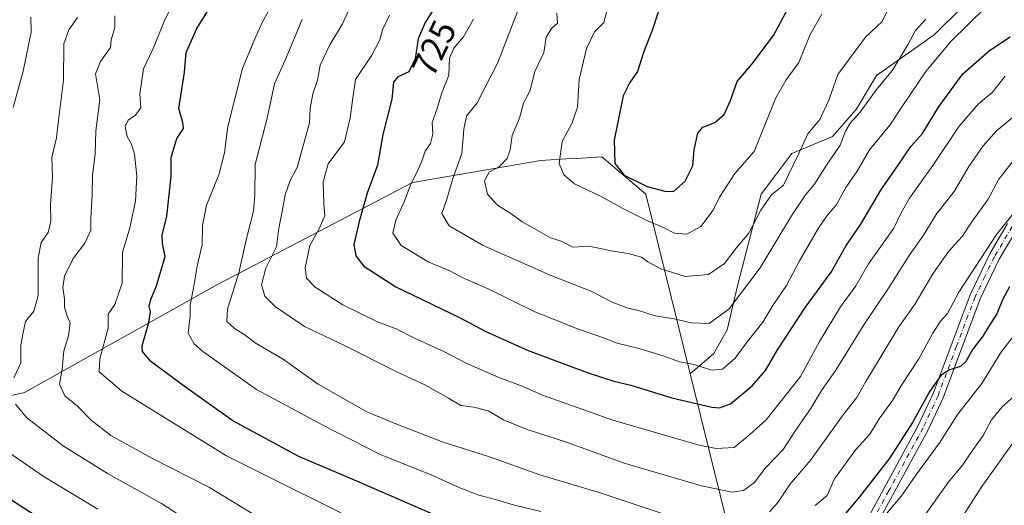
# Model space of a CAD drawing. Units: metres. Extents: x 624295 to 627749, y 4741120 to 4743496.
# Drawn here: x 627057 to 627335, y 4742649 to 4742786 of the extents above; entities that cross this region are included whole.
import ezdxf
from ezdxf.enums import TextEntityAlignment as Align

# ---------------------------------------------------------------- set-up
doc = ezdxf.new("R2010")
doc.units = ezdxf.units.M
doc.header["$MEASUREMENT"] = 0
doc.linetypes.add('DGN Style 4', pattern=[2.6384748266838614, 1.318413404963828, -0.6592067024819142, 0.001648016756204785, -0.6592067024819142])
for name, color, linetype, lineweight in [('Arbolado forestal CxS', 92, 'Continuous', 0), ('Camino Cxs', 7, 'Continuous', 0), ('Camino eje', 30, 'DGN Style 4', 13), ('Curva de nivel maestra', 30, 'Continuous', 30), ('Curva de nivel normal', 30, 'Continuous', 0), ('Matorral CxS', 135, 'Continuous', 0), ('Rótulo de curva de nivel directora', 7, 'Continuous', 0)]:
    doc.layers.add(name, color=color, linetype=linetype, lineweight=lineweight)
doc.styles.add('Style-Arial', font='txt')

# ---------------------------------------------------------------- blocks, each defined once
blk = doc.blocks.new('*U12')
at = {"layer": 'Arbolado forestal CxS', "color": 92, "linetype": 'Continuous', "lineweight": 0}
blk.add_polyline3d([(627330.6070999998, 4742797.1481, 734.5362000000023), (627315.2827000003, 4742781.815300001, 734.1775000000052), (627299.0003000004, 4742770.316500001, 736.9977999999975), (627293.2540999996, 4742760.7347, 737.2700999999943), (627286.5488999998, 4742753.067700001, 737.7942000000039), (627275.0557000004, 4742748.276900001, 741.1465999999928), (627266.4365999997, 4742736.778100001, 742.967300000004), (627259.7308999998, 4742710.905300001, 738.0387000000047), (627256.8574999999, 4742698.4475, 734.428700000004), (627253.0264999997, 4742691.739499999, 732.4922999999981), (627246.3223000001, 4742685.990700001, 729.4513000000007), (627233.8723999998, 4742736.778700001, 749.1426000000066), (627221.4225000005, 4742747.319900001, 747.7191000000021), (627214.1167000001, 4742746.913899999, 745.7304000000004), (627211.3448999999, 4742746.7599, 745.0130999999965), (627204.1823000005, 4742746.3619, 742.6649000000034), (627167.9482000005, 4742740.0637, 729.1095999999961), (627112.9700999996, 4742711.353700001, 707.1904000000069), (627058.3183000004, 4742680.7905, 684.9036999999954), (626982.6555000005, 4742663.5429, 658.6707000000024)], dxfattribs=at)

msp = doc.modelspace()

# ---------------------------------------------------------------- linework, layer by layer
at = {"layer": 'Arbolado forestal CxS', "color": 92, "linetype": 'Continuous', "lineweight": 0, "extrusion": (-0.2650939379028761, -0.4296862560601563, 0.8631888121611354), "elevation": -2203516.530425263, "flags": 128}
msp.add_lwpolyline([(-1956377.238431063, 3768767.953643681), (-1956200.493391812, 3768567.424508551), (-1956158.676595337, 3768511.964140173)], dxfattribs=at)
at = {"layer": 'Arbolado forestal CxS', "color": 92, "linetype": 'Continuous', "lineweight": 0}
for points in [[(627534.1325000003, 4742275.348900001, 629.235400000005), (627496.4285000004, 4742285.9113, 623.0792999999976), (627449.6754999999, 4742294.965100001, 618.4774999999936), (627422.5286999998, 4742305.5275, 615.3573000000034), (627405.9336999999, 4742311.660700001, 615.119399999996), (627378.7509000005, 4742329.9641, 612.7188000000025), (627358.0203, 4742344.635299999, 609.3141000000032), (627331.6341000004, 4742344.843900001, 603.9045999999944), (627306.7323000003, 4742355.3851, 596.668399999995), (627315.3523000004, 4742364.9681, 598.1030000000028), (627321.0987, 4742378.383099999, 599.3665000000037), (627316.3108999999, 4742383.174900001, 600.2069999999949), (627305.8583000004, 4742445.874100001, 628.207899999994), (627246.3223000001, 4742685.990700001, 729.4513000000007), (627253.0264999997, 4742691.739499999, 732.4922999999981), (627256.8574999999, 4742698.4475, 734.428700000004), (627259.7308999998, 4742710.905300001, 738.0387000000047), (627266.4365999997, 4742736.778100001, 742.967300000004), (627275.0557000004, 4742748.276900001, 741.1465999999928), (627286.5488999998, 4742753.067700001, 737.7942000000039), (627293.2540999996, 4742760.7347, 737.2700999999943), (627299.0003000004, 4742770.316500001, 736.9977999999975), (627315.2827000003, 4742781.815300001, 734.1775000000052), (627330.6070999998, 4742797.1481, 734.5362000000023)], [(627330.6070999998, 4742797.1481, 734.5362000000023), (627315.2827000003, 4742781.815300001, 734.1775000000052), (627299.0003000004, 4742770.316500001, 736.9977999999975), (627293.2540999996, 4742760.7347, 737.2700999999943), (627286.5488999998, 4742753.067700001, 737.7942000000039), (627275.0557000004, 4742748.276900001, 741.1465999999928), (627266.4365999997, 4742736.778100001, 742.967300000004), (627259.7308999998, 4742710.905300001, 738.0387000000047), (627256.8574999999, 4742698.4475, 734.428700000004), (627253.0264999997, 4742691.739499999, 732.4922999999981), (627246.3223000001, 4742685.990700001, 729.4513000000007)], [(627246.3223000001, 4742685.990700001, 729.4513000000007), (627233.8723999998, 4742736.778700001, 749.1426000000066), (627221.4225000005, 4742747.319900001, 747.7191000000021), (627214.1167000001, 4742746.913899999, 745.7304000000004), (627211.3448999999, 4742746.7599, 745.0130999999965), (627204.1823000005, 4742746.3619, 742.6649000000034), (627167.9482000005, 4742740.0637, 729.1095999999961), (627112.9700999996, 4742711.353700001, 707.1904000000069), (627058.3183000004, 4742680.7905, 684.9036999999954), (626982.6555000005, 4742663.5429, 658.6707000000024), (626913.6980999997, 4742658.752900001, 640.540599999993), (626878.2609000001, 4742659.7115, 631.2093000000023), (626871.3991, 4742659.0559, 628.3295000000071), (626850.7666999997, 4742657.084899999, 619.4890000000014), (626816.1764000002, 4742644.057499999, 606.9639000000025), (626778.6536999998, 4742623.299100001, 593.5528999999951), (626759.4205, 4742617.349500001, 585.924199999994)]]:
    msp.add_polyline3d(points, dxfattribs=at)
at = {"layer": 'Camino Cxs', "color": 7, "linetype": 'Continuous', "lineweight": 0}
for points in [[(627291.5201000003, 4742636.020099999, 704.5059000000037), (627310.8000999996, 4742671.4301, 707.3056000000071), (627314.9801000003, 4742680.440099999, 707.1364000000032), (627325.4501, 4742708.390100001, 711.2390000000014), (627330.9901000002, 4742719.920100001, 711.0252999999939), (627336.0601000005, 4742728.4801, 712.9560999999959)], [(627291.5201000003, 4742636.020099999, 704.5059000000037), (627310.8000999996, 4742671.4301, 707.3056000000071), (627314.9801000003, 4742680.440099999, 707.1364000000032), (627325.4501, 4742708.390100001, 711.2390000000014), (627330.9901000002, 4742719.920100001, 711.0252999999939), (627336.0601000005, 4742728.4801, 712.9560999999959)], [(627338.6601, 4742726.850099999, 709.6039000000019), (627333.7001, 4742718.470100001, 708.7675000000019), (627328.2701000003, 4742707.190099999, 709.2505999999995), (627317.8201000001, 4742679.2501, 703.7357000000048), (627313.5500999996, 4742670.050100001, 704.3613999999943), (627294.2001, 4742634.520099999, 701.8426000000036)], [(627338.6601, 4742726.850099999, 709.6039000000019), (627333.7001, 4742718.470100001, 708.7675000000019), (627328.2701000003, 4742707.190099999, 709.2505999999995), (627317.8201000001, 4742679.2501, 703.7357000000048), (627313.5500999996, 4742670.050100001, 704.3613999999943), (627294.2001, 4742634.520099999, 701.8426000000036)]]:
    msp.add_polyline3d(points, dxfattribs=at)
at = {"layer": 'Camino eje', "color": 30, "linetype": 'DGN Style 4', "lineweight": 13}
msp.add_polyline3d([(627337.3601000002, 4742727.665100001, 710.8018000000012), (627332.3450999996, 4742719.1951, 709.4182000000002), (627329.6300999997, 4742713.5551, 711.1518999999971), (627326.8601000002, 4742707.790100001, 710.0124000000069), (627321.6250999998, 4742693.815099999, 704.6630000000005), (627316.4001000002, 4742679.845100001, 705.345100000006), (627312.1750999996, 4742670.7401, 705.8322999999947), (627302.5000999998, 4742652.975099999, 704.2639000000055), (627292.8601000002, 4742635.270099999, 703.1872000000003)], dxfattribs=at)
at = {"layer": 'Curva de nivel maestra', "color": 30, "linetype": 'Continuous', "lineweight": 30, "flags": 128}
for points, elevation in [([(627187.2599999999, 4742640.420100001), (627152.1399999997, 4742655.700099999), (627135.8099999997, 4742662.6601), (627117.1699999999, 4742672.710100001), (627103.3600000005, 4742682.540100001), (627093.9500000002, 4742689.470100001), (627091.5899999999, 4742692.3201), (627091.5300000003, 4742693.960100001), (627093.3700000001, 4742700.530099999), (627093.8399999999, 4742703.5701), (627093.4600000001, 4742705.100099999), (627093.9299999997, 4742707.0701), (627095.6200000001, 4742710.920100001), (627098, 4742719.1801), (627097.2999999998, 4742722.860099999), (627097.1600000003, 4742725.2601), (627098.4800000006, 4742730.600099999), (627099.7000000002, 4742741.8101), (627099.7199999997, 4742747.1601), (627101.3399999999, 4742752.5801), (627103.2400000002, 4742755.350099999), (627103, 4742757.100099999), (627101.9100000003, 4742761.0001), (627103.4600000001, 4742771.3201), (627103.9500000002, 4742776.9001), (627106.9900000002, 4742783.640100001), (627116.9900000002, 4742799.720100001)], 700), ([(627174.5700000003, 4742790.270099999), (627171.4500000002, 4742785.340100001), (627169.4800000006, 4742780.710100001), (627168.6399999997, 4742775.0601), (627166.8799999999, 4742771.420100001), (627163.7800000003, 4742770.0001), (627162.5599999997, 4742768.4901), (627162.0199999996, 4742763.6601), (627159.5300000003, 4742753.6601), (627158.0099999999, 4742744.9901), (627155.0700000003, 4742737.090100001), (627152.8200000003, 4742729.050100001), (627151.3700000001, 4742722.630100001), (627151.9299999997, 4742719.420100001), (627154.1299999999, 4742716.440099999), (627163.1799999997, 4742710.5801), (627181.1799999997, 4742701.9101), (627188.6299999999, 4742698.030099999), (627200.5499999998, 4742692.610099999), (627217.2400000002, 4742686.4301), (627224.7599999999, 4742683.9801), (627229.5899999999, 4742682.780099999), (627241.1399999997, 4742679.210100001), (627252.5199999996, 4742676.590100001), (627254.6600000003, 4742676.420100001), (627257.7599999999, 4742677.5801), (627263.9199999999, 4742682.600099999), (627267.6799999997, 4742686.9901), (627271.04, 4742692.800100001), (627278.9400000004, 4742704.9001), (627286.1600000003, 4742714.800100001), (627290.4299999997, 4742722.3201), (627294.5300000003, 4742728.3201), (627300.1900000004, 4742737.9901), (627305.1699999999, 4742744.9901), (627308.6600000003, 4742750.3201), (627312.0300000003, 4742753.9901), (627316.4800000006, 4742761.420100001), (627323.3700000001, 4742770.860099999), (627330.9299999997, 4742777.4001), (627336.8099999997, 4742781.300100001)], 725), ([(627241.6399999997, 4742737.5801), (627244.9600000001, 4742740.4801), (627247.0999999996, 4742744.860099999), (627247.4500000002, 4742749.3201), (627248.5, 4742754.100099999), (627249.9000000004, 4742755.770099999), (627253.3600000005, 4742757.100099999), (627255.9600000001, 4742759.3201), (627257.7599999999, 4742763.3201), (627259.6699999999, 4742768.6601), (627263.8799999999, 4742773.6601), (627269.8700000001, 4742781.6601), (627275.25, 4742791.6601)], 750), ([(627237.3200000003, 4742788.220100001), (627235.6900000004, 4742783.370100001), (627233.1799999997, 4742776.850099999), (627231.4299999997, 4742771.520099999), (627229.3200000003, 4742768.380100001), (627227.4500000002, 4742764.590100001), (627224.9000000004, 4742752.110099999), (627225.1100000005, 4742745.5101), (627227.7400000002, 4742742.140100001), (627234.2199999997, 4742738.950099999), (627239.2400000002, 4742737.630100001), (627241.6399999997, 4742737.5801)], 750), ([(627336.5999999996, 4742710.6601), (627334.5800000001, 4742706.9901), (627333.04, 4742702.9901), (627330.6299999999, 4742699.3201), (627329.0099999999, 4742696.6601), (627326.2100000001, 4742692.9901), (627324.2100000001, 4742689.5101), (627322.7199999997, 4742688.110099999), (627319.5899999999, 4742687.120100001), (627317.1399999997, 4742685.520099999), (627314.1100000005, 4742681.170100001), (627309.1799999997, 4742672.2601), (627302.75, 4742662.3101), (627294.2100000001, 4742651.220100001), (627289.2800000003, 4742645.460100001)], 700), ([(627044.4400000004, 4742656.9101), (627064.2400000002, 4742644.2401)], 675)]:
    msp.add_lwpolyline(points, dxfattribs=dict(at, elevation=elevation))
at = {"layer": 'Curva de nivel normal', "color": 30, "linetype": 'Continuous', "lineweight": 0, "flags": 128}
for points, elevation in [([(627101.2000000002, 4742792.5601), (627097.9100000003, 4742786.130100001), (627094.6299999999, 4742777.9901), (627091.9500000002, 4742772.200099999), (627090.9100000003, 4742765.1801), (627091.1399999997, 4742761.200099999), (627089.6100000005, 4742759.130100001), (627087.54, 4742757.7601), (627086.7599999999, 4742755.960100001), (627087.2800000003, 4742753.100099999), (627088.5, 4742750.960100001), (627089.3200000003, 4742748.1501), (627090.0199999996, 4742741.9801), (627089.6600000003, 4742734.8201), (627088.04, 4742727.3301), (627085.9900000002, 4742720.350099999), (627085.8499999996, 4742711.6601), (627083.8499999996, 4742705.6601), (627081.9000000004, 4742702.920100001), (627081.8799999999, 4742698.960100001), (627079.54, 4742690.280099999), (627079.4100000003, 4742686.630100001), (627085.7800000003, 4742681.140100001), (627115.3300000001, 4742662.880100001), (627159.3399999999, 4742640.870100001)], 695), ([(627127.9299999997, 4742789.840100001), (627125.5300000003, 4742785.550100001), (627123.4000000004, 4742780.7501), (627119.8899999997, 4742772.3201), (627115.7599999999, 4742755.960100001), (627114.8300000001, 4742748.540100001), (627113.2199999997, 4742742.2601), (627109.7300000006, 4742733.700099999), (627108.5700000003, 4742727.970100001), (627108.4600000001, 4742722.530099999), (627107.0800000001, 4742716.4801), (627106.0700000003, 4742710.220100001), (627105.1299999999, 4742705.4801), (627105.0499999998, 4742702.3201), (627104.5199999996, 4742697.4801), (627106.1900000004, 4742694.5001), (627108.6799999997, 4742692.3101), (627123.8399999999, 4742681.5701), (627142.5899999999, 4742671.5001), (627158.5999999996, 4742663.350099999), (627173.3700000001, 4742657.390100001), (627181.25, 4742653.850099999), (627186.6299999999, 4742651.7601), (627190.3499999996, 4742650.8201), (627196.7400000002, 4742648.9101), (627204.2000000002, 4742647.0701)], 705), ([(627150.6600000003, 4742790.5601), (627148.1399999997, 4742784.970100001), (627144.5099999999, 4742778.9901), (627141.8399999999, 4742773.3201), (627141.0800000001, 4742769.040100001), (627139.7400000002, 4742765.200099999), (627138.9800000006, 4742761.030099999), (627138.8399999999, 4742756.9301), (627135.2999999998, 4742744.390100001), (627133.3099999997, 4742740.670100001), (627131.9000000004, 4742736.6601), (627131, 4742731.420100001), (627130.1399999997, 4742727.2401), (627129.4800000006, 4742721.880100001), (627126.4299999997, 4742715.9001), (627125.2199999997, 4742711.220100001), (627126.1699999999, 4742707.970100001), (627129.2000000002, 4742704.920100001), (627137.3799999999, 4742699.4001), (627148.6699999999, 4742694.0601), (627163.4699999997, 4742686.5701), (627171.5999999996, 4742682.790100001), (627178.0899999999, 4742679.140100001), (627181.5499999998, 4742677.0801), (627185.2599999999, 4742676.610099999), (627189.2800000003, 4742675.530099999), (627193.6500000004, 4742673.050100001), (627200.29, 4742670.300100001), (627211.6699999999, 4742666.600099999), (627227.7199999997, 4742660.800100001), (627249.5199999996, 4742654.380100001), (627258.1799999997, 4742652.5601), (627261.4299999997, 4742653.0101), (627264.5800000001, 4742655.270099999), (627267.5300000003, 4742659.3201), (627272.6500000004, 4742664.6801), (627275.9500000002, 4742669.7301), (627280.5300000003, 4742676.4301), (627283.4500000002, 4742681.340100001), (627287.5300000003, 4742687.0801), (627295.4699999997, 4742699.9001), (627302.5499999998, 4742710.5101), (627308.2199999997, 4742719.4301), (627312.25, 4742725.210100001), (627315.9000000004, 4742731.040100001), (627320.9299999997, 4742737.540100001), (627325.1299999999, 4742744.670100001), (627329.1399999997, 4742750.5001), (627332.9100000003, 4742754.720100001), (627337.3499999996, 4742758.390100001)], 715), ([(627185.1699999999, 4742786.280099999), (627182.2999999998, 4742781.3101), (627179.5700000003, 4742778.120100001), (627178.3600000005, 4742775.2601), (627178.1299999999, 4742770.450099999), (627176.0999999996, 4742765.1801), (627174.7400000002, 4742760.770099999), (627173.4699999997, 4742757.040100001), (627173.6600000003, 4742753.780099999), (627173.0300000003, 4742751.1601), (627171.5199999996, 4742748.940099999), (627170.6799999997, 4742746.4001), (627169.2599999999, 4742743.100099999), (627167.4000000004, 4742739.670100001), (627165.6900000004, 4742734.8301), (627163.2300000006, 4742729.450099999), (627162.3600000005, 4742725.790100001), (627164.7100000001, 4742722.280099999), (627172.5599999997, 4742717.5801), (627178.5999999996, 4742715.0601), (627181.9600000001, 4742713.2601), (627189.2400000002, 4742710.030099999), (627202.4699999997, 4742703.550100001), (627209.1399999997, 4742700.940099999), (627214.2599999999, 4742698.840100001), (627221.8799999999, 4742696.1601), (627225.7199999997, 4742694.670100001), (627231.5800000001, 4742693.280099999), (627238.75, 4742691.110099999), (627243.2999999998, 4742689.460100001), (627247.5300000003, 4742688.630100001), (627252.3499999996, 4742687.040100001), (627255.5300000003, 4742687.300100001), (627259.0599999997, 4742690.4101), (627262.5199999996, 4742695.190099999), (627266.9100000003, 4742700.670100001), (627269.7400000002, 4742705.380100001), (627273.5499999998, 4742711.0001), (627277.25, 4742717.9901), (627282.6900000004, 4742727.370100001), (627285.3700000001, 4742731.1801), (627287.6299999999, 4742733.700099999), (627290.3799999999, 4742738.6601), (627293.54, 4742743.3201), (627297.0700000003, 4742749.3201), (627302.79, 4742756.3201), (627306.6399999997, 4742762.190099999), (627312.9500000002, 4742771.440099999), (627319.8799999999, 4742779.850099999), (627329.9500000002, 4742789.800100001)], 730), ([(627208.6799999997, 4742787.9901), (627208.8799999999, 4742785.1601), (627207.29, 4742783.780099999), (627205.6699999999, 4742781.210100001), (627205, 4742776.860099999), (627202.4600000001, 4742771.450099999), (627201.0800000001, 4742765.880100001), (627199.2300000006, 4742762.5701), (627198.1200000001, 4742758.2601), (627196.0800000001, 4742753.420100001), (627195.4800000006, 4742749.380100001), (627194.6399999997, 4742746.880100001), (627192.4199999999, 4742744.5701), (627189.5700000003, 4742743.020099999), (627188.2199999997, 4742740.620100001), (627189.1399999997, 4742736.780099999), (627191.9600000001, 4742733.690099999), (627195.6600000003, 4742731.390100001), (627198.9199999999, 4742728.9801), (627202.2699999996, 4742727.1501), (627206.8499999996, 4742724.5001), (627210.1500000004, 4742723.4301), (627213.1399999997, 4742721.800100001), (627217.8600000005, 4742722.1501), (627224.4800000006, 4742720.7401), (627228.7999999998, 4742720.0801), (627232.6200000001, 4742719.0101), (627234.4400000004, 4742717.640100001), (627238.04, 4742715.670100001), (627244.9800000006, 4742713.520099999), (627251.5800000001, 4742714.140100001), (627256.0800000001, 4742717.2601), (627259.3899999997, 4742721.5601), (627262.9500000002, 4742725.800100001), (627266.3499999996, 4742732.3201), (627269.3200000003, 4742736.6601), (627272.75, 4742739.3201), (627277.0999999996, 4742748.280099999), (627279.5899999999, 4742753.860099999), (627282.9800000006, 4742757.9001), (627285.4900000002, 4742763.4101), (627288.0999999996, 4742770.6601), (627295.9400000004, 4742781.220100001), (627300.5899999999, 4742785.590100001), (627303.2599999999, 4742791.120100001)], 740), ([(627055.0599999997, 4742761.3201), (627057.8600000005, 4742771.550100001), (627060.1299999999, 4742782.5701), (627060.0999999996, 4742786.880100001)], 680), ([(627055.25, 4742684.860099999), (627057.2599999999, 4742689.170100001), (627057.2699999996, 4742694.100099999), (627057.7699999996, 4742697.270099999), (627058.5899999999, 4742700.790100001), (627060.9199999999, 4742703.720100001), (627062.1299999999, 4742708.210100001), (627062.1600000003, 4742718.840100001), (627063, 4742723.1601), (627064.9400000004, 4742726.0001), (627065.6799999997, 4742729.1601), (627065.5999999996, 4742733.890100001), (627066.2300000006, 4742741.600099999), (627066.04, 4742747.220100001), (627067.3399999999, 4742752.710100001), (627067.9600000001, 4742758.530099999), (627069.2699999996, 4742769.040100001), (627069.4000000004, 4742779.3201), (627070.8200000003, 4742783.280099999), (627073.2599999999, 4742786.770099999)], 685), ([(627083.7599999999, 4742787.210100001), (627083.7599999999, 4742783.940099999), (627082.7300000006, 4742780.4301), (627082.54, 4742778.3101), (627079.75, 4742774.340100001), (627078.3600000005, 4742770.8301), (627079.6100000005, 4742763.440099999), (627078.4299999997, 4742754.6801), (627078.2199999997, 4742748.1501), (627077.5300000003, 4742742.3201), (627077.4199999999, 4742736.520099999), (627077, 4742729.9901), (627077.0499999998, 4742726.6601), (627075.3399999999, 4742722.9901), (627072.0599999997, 4742718.6501), (627069.6299999999, 4742713.590100001), (627069.1399999997, 4742710.450099999), (627069.54, 4742707.270099999), (627069.5499999998, 4742704.8301), (627070.3200000003, 4742702.350099999), (627071.1600000003, 4742700.450099999), (627070.7400000002, 4742696.780099999), (627069.4400000004, 4742692.5001), (627068.9699999997, 4742687.3201), (627068.1500000004, 4742683.110099999), (627069.6500000004, 4742679.8301), (627073.2300000006, 4742676.860099999), (627077.1500000004, 4742672.9101), (627082.6299999999, 4742668.610099999), (627094.2800000003, 4742662.170100001), (627110.5800000001, 4742653.890100001), (627123.5300000003, 4742645.970100001)], 690), ([(627161.4299999997, 4742787.4001), (627159.4199999999, 4742783.280099999), (627158.7199999997, 4742780.440099999), (627156.4400000004, 4742776.0601), (627151.8099999997, 4742769.2501), (627150.9199999999, 4742763.270099999), (627150.29, 4742758.390100001), (627148.6900000004, 4742751.640100001), (627144.04, 4742745.4001), (627142.6200000001, 4742740.3201), (627142.8300000001, 4742733.9901), (627143.0999999996, 4742730.6601), (627141.4900000002, 4742726.9901), (627138.8700000001, 4742722.3201), (627137.5999999996, 4742715.9901), (627138, 4742713.030099999), (627140.4400000004, 4742710.5701), (627148.2400000002, 4742705.520099999), (627158.0099999999, 4742700.770099999), (627163.2800000003, 4742698.7501), (627168.4299999997, 4742696.0701), (627176.9900000002, 4742692.280099999), (627183.0899999999, 4742689.0601), (627192.2999999998, 4742685.0001), (627198.4600000001, 4742682.7601), (627204.6399999997, 4742680.040100001), (627224.5199999996, 4742672.920100001), (627248.8899999997, 4742665.860099999), (627253.7400000002, 4742664.880100001), (627258.7699999996, 4742665.190099999), (627263.2000000002, 4742668.9001), (627267.8499999996, 4742672.9901), (627277.5199999996, 4742685.3201), (627282.9299999997, 4742695.140100001), (627288.8700000001, 4742704.940099999), (627293.1600000003, 4742710.9301), (627296.7100000001, 4742717.1501), (627303.8899999997, 4742727.190099999), (627305.9699999997, 4742731.540100001), (627308.3099999997, 4742735.6801), (627315.0599999997, 4742745.220100001), (627322.3700000001, 4742755.9901), (627327.8200000003, 4742762.3201), (627331.7100000001, 4742765.590100001), (627335.3399999999, 4742770.1801)], 720), ([(627197.7000000002, 4742788.6601), (627192, 4742773.9901), (627186.1900000004, 4742762.6601), (627183.1600000003, 4742758.8201), (627182.3799999999, 4742755.190099999), (627181.8600000005, 4742748.3301), (627179.2800000003, 4742741.200099999), (627177.5999999996, 4742735.370100001), (627176.2000000002, 4742731.380100001), (627178.3099999997, 4742727.880100001), (627187.8799999999, 4742722.340100001), (627206.7800000003, 4742713.9001), (627218.5499999998, 4742709.280099999), (627224.2999999998, 4742706.2401), (627228.7599999999, 4742704.5701), (627231.7699999996, 4742703.940099999), (627236.4299999997, 4742702.380100001), (627241.8200000003, 4742701.550100001), (627246.6900000004, 4742700.420100001), (627251.75, 4742700.270099999), (627257.3399999999, 4742704.420100001), (627266.1500000004, 4742715.9901), (627275.0099999999, 4742730.6601), (627278.9299999997, 4742736.6601), (627281.4600000001, 4742739.6601), (627284.9199999999, 4742744.9901), (627288.7400000002, 4742750.6601), (627290.2100000001, 4742754.620100001), (627291.5199999996, 4742756.840100001), (627294.3600000005, 4742759.9801), (627299.04, 4742766.4001), (627303.4900000002, 4742771.850099999), (627307.9100000003, 4742779.2401), (627310.0099999999, 4742783.050100001), (627312.9400000004, 4742786.3101)], 735), ([(627222.8899999997, 4742788.880100001), (627221.9800000006, 4742785.3201), (627219.29, 4742782.6601), (627217.0300000003, 4742777.9901), (627214.9600000001, 4742769.2601), (627214.54, 4742761.420100001), (627213, 4742757.0101), (627210.1900000004, 4742751.7301), (627209.3200000003, 4742745.460100001), (627210.6200000001, 4742742.3101), (627213.6299999999, 4742739.720100001), (627221.1799999997, 4742736.110099999), (627227.3700000001, 4742732.720100001), (627234.3200000003, 4742729.2601), (627238.9800000006, 4742727.3301), (627241.9699999997, 4742725.770099999), (627245.4500000002, 4742725.5101), (627249.3300000001, 4742727.670100001), (627252.9000000004, 4742732.3201), (627254.6399999997, 4742735.9901), (627258.9600000001, 4742742.620100001), (627264.4100000003, 4742748.840100001), (627267.1799999997, 4742755.620100001), (627270.5499999998, 4742764.030099999), (627273.5199999996, 4742769.1601), (627277.0700000003, 4742774.030099999), (627280.2599999999, 4742781.9901), (627283.5199999996, 4742787.6601)], 745), ([(627136.7000000002, 4742786.200099999), (627131.9000000004, 4742774.6801), (627128.9199999999, 4742768.020099999), (627126.8099999997, 4742758.300100001), (627123.4600000001, 4742745.190099999), (627123.3399999999, 4742736.4001), (627122.9600000001, 4742732.040100001), (627121.1399999997, 4742724.6601), (627118.8499999996, 4742714.610099999), (627115.5999999996, 4742704.3301), (627115.4699999997, 4742700.860099999), (627117.4800000006, 4742698.9101), (627120.6600000003, 4742696.970100001), (627123.7800000003, 4742694.630100001), (627131.2199999997, 4742690.300100001), (627141.2100000001, 4742683.0601), (627154.9800000006, 4742675.300100001), (627163.1900000004, 4742671.9101), (627176.5899999999, 4742666.700099999), (627189.6799999997, 4742662.590100001), (627203.9199999999, 4742657.5001), (627220.6799999997, 4742652.4901), (627239.5700000003, 4742646.1501)], 710), ([(627268.7300000006, 4742646.9901), (627271.1200000001, 4742649.6601), (627274.5599999997, 4742654.7601), (627280.4400000004, 4742661.7401), (627289.6299999999, 4742674.4301), (627293.4000000004, 4742679.3301), (627295.9600000001, 4742683.890100001), (627300.9299999997, 4742691.920100001), (627305.3499999996, 4742699.3101), (627309.9000000004, 4742705.770099999), (627314.9000000004, 4742714.3201), (627319.4100000003, 4742720.6601), (627323.1699999999, 4742724.870100001), (627325.9800000006, 4742728.970100001), (627330.5899999999, 4742735.4101), (627333.5700000003, 4742741.050100001), (627337.6799999997, 4742746.350099999)], 710), ([(627281.6399999997, 4742648.8101), (627285.0599999997, 4742651.640100001), (627287.1100000005, 4742656.340100001), (627293.1600000003, 4742664.670100001), (627297.0800000001, 4742668.9901), (627299.79, 4742673.3201), (627303.5199999996, 4742678.470100001), (627306.0800000001, 4742682.8101), (627310.9299999997, 4742690.3101), (627314.8799999999, 4742697.5001), (627317.0999999996, 4742700.890100001), (627319.0800000001, 4742703.100099999), (627322.3099999997, 4742709.0801), (627332.8600000005, 4742725.4301), (627337.9299999997, 4742731.6601)], 705), ([(627297.5899999999, 4742641.5001), (627306.0899999999, 4742651.5001), (627310.0999999996, 4742657.420100001), (627316.7699999996, 4742666.5101), (627321.9699999997, 4742674.6501), (627328.75, 4742683.3201), (627334.3600000005, 4742692.340100001), (627339.8099999997, 4742699.3201)], 695), ([(627312.4600000001, 4742645.8201), (627319.2800000003, 4742655.3301), (627323.2800000003, 4742660.200099999), (627326.2999999998, 4742664.6801), (627329.0999999996, 4742668.5801), (627331.4600000001, 4742673.0601), (627334.5, 4742676.700099999), (627337.7800000003, 4742679.6601)], 690), ([(627105.2400000002, 4742643.970100001), (627097.0199999996, 4742649.420100001), (627081.7800000003, 4742657.840100001), (627069.2300000006, 4742665.670100001), (627058.8300000001, 4742673.720100001), (627055.75, 4742677.460100001)], 685), ([(627341.3499999996, 4742671.850099999), (627328.5899999999, 4742653.880100001), (627322.0899999999, 4742643.690099999)], 685), ([(627079.0099999999, 4742647.7401), (627063.8499999996, 4742656.9301), (627050.7699999996, 4742665.9001)], 680)]:
    msp.add_lwpolyline(points, dxfattribs=dict(at, elevation=elevation))
at = {"layer": 'Matorral CxS', "color": 135, "linetype": 'Continuous', "lineweight": 0, "extrusion": (-0.2650939379028761, -0.4296862560601563, 0.8631888121611354), "elevation": -2203516.530425263, "flags": 128}
msp.add_lwpolyline([(-1956377.238431063, 3768767.953643681), (-1956200.493391812, 3768567.424508551), (-1956158.676595337, 3768511.964140173)], dxfattribs=at)
at = {"layer": 'Matorral CxS', "color": 135, "linetype": 'Continuous', "lineweight": 0}
for points in [[(627246.3223000001, 4742685.990700001, 729.4513000000007), (627233.8723999998, 4742736.778700001, 749.1426000000066), (627221.4225000005, 4742747.319900001, 747.7191000000021), (627214.1167000001, 4742746.913899999, 745.7304000000004), (627211.3448999999, 4742746.7599, 745.0130999999965), (627204.1823000005, 4742746.3619, 742.6649000000034), (627167.9482000005, 4742740.0637, 729.1095999999961), (627112.9700999996, 4742711.353700001, 707.1904000000069), (627058.3183000004, 4742680.7905, 684.9036999999954), (626982.6555000005, 4742663.5429, 658.6707000000024), (626913.6980999997, 4742658.752900001, 640.540599999993), (626878.2609000001, 4742659.7115, 631.2093000000023), (626871.3991, 4742659.0559, 628.3295000000071), (626850.7666999997, 4742657.084899999, 619.4890000000014), (626816.1764000002, 4742644.057499999, 606.9639000000025), (626778.6536999998, 4742623.299100001, 593.5528999999951), (626759.4205, 4742617.349500001, 585.924199999994)], [(626982.6555000005, 4742663.5429, 658.6707000000024), (627058.3183000004, 4742680.7905, 684.9036999999954), (627112.9700999996, 4742711.353700001, 707.1904000000069), (627167.9482000005, 4742740.0637, 729.1095999999961), (627204.1823000005, 4742746.3619, 742.6649000000034), (627211.3448999999, 4742746.7599, 745.0130999999965), (627214.1167000001, 4742746.913899999, 745.7304000000004), (627221.4225000005, 4742747.319900001, 747.7191000000021), (627233.8723999998, 4742736.778700001, 749.1426000000066), (627246.3223000001, 4742685.990700001, 729.4513000000007), (627305.8583000004, 4742445.874100001, 628.207899999994), (627316.3108999999, 4742383.174900001, 600.2069999999949)]]:
    msp.add_polyline3d(points, dxfattribs=at)

# ---------------------------------------------------------------- block references
at = {"layer": 'Arbolado forestal CxS', "color": 92, "linetype": 'Continuous', "lineweight": 0}
msp.add_blockref('*U12', (0, 0), dxfattribs=at)

# ---------------------------------------------------------------- texts
at = {"layer": 'Rótulo de curva de nivel directora', "color": 7, "linetype": 'Continuous', "lineweight": 0, "style": 'Style-Arial'}
msp.add_text('725', height=7.000000000000002, rotation=64.1953762122206, dxfattribs=at).set_placement((627174.0012935763, 4742778.039198052), align=Align.MIDDLE_CENTER)

doc.saveas('drawing.dxf')
